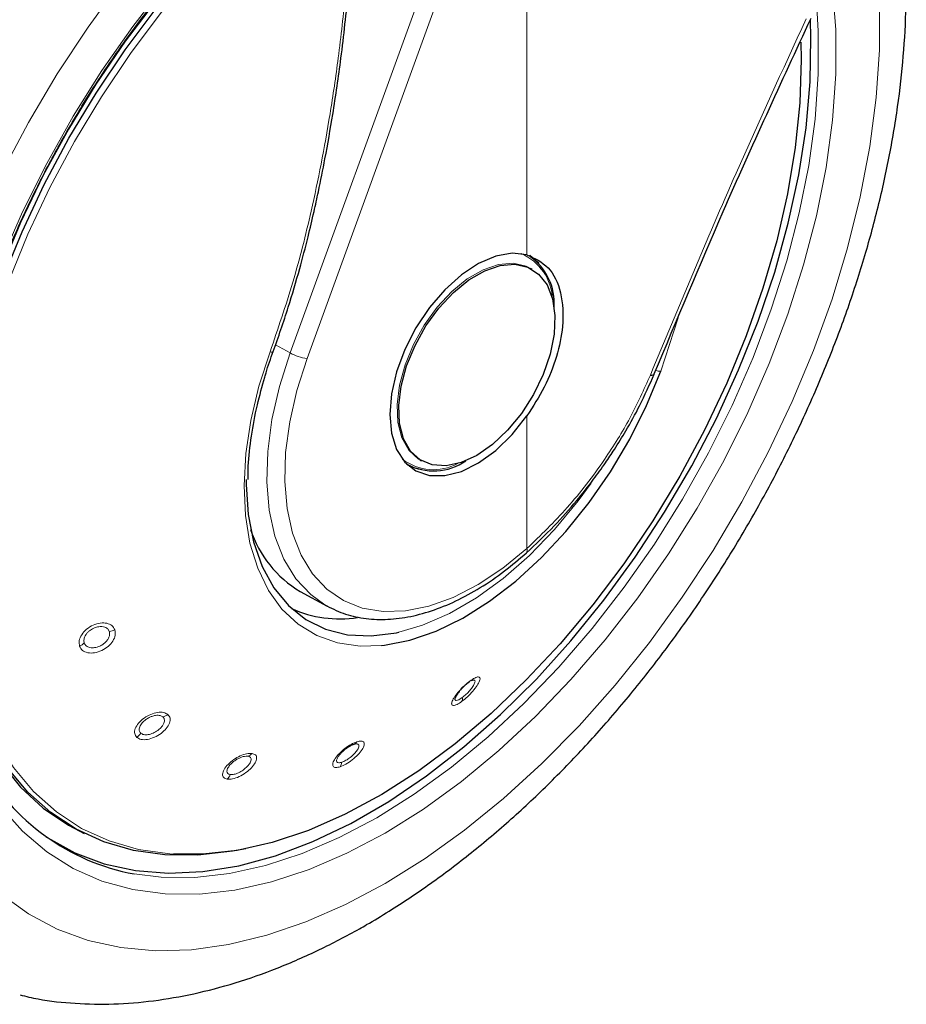
# Model space of a CAD drawing. Units: millimetres. Extents: x 0 to 210, y 0 to 297.
# Drawn here: x 179 to 183, y 106 to 110 of the extents above; entities that cross this region are included whole.
import ezdxf

# ---------------------------------------------------------------- set-up
doc = ezdxf.new("R2010")
doc.units = ezdxf.units.MM
doc.linetypes.add('SLD-Durchgehend', pattern=[0])

msp = doc.modelspace()

# ---------------------------------------------------------------- linework, layer by layer
at = {"color": 8, "linetype": 'SLD-Durchgehend', "lineweight": 18}
for p, q in [((181.2275, 111.13744), (180.3723, 108.78644)), ((181.29345, 111.11624), (180.43825, 108.76524)), ((181.29345, 109.1687), (181.29345, 111.11624)), ((181.81487, 108.7153), (181.88129, 108.92263)), ((180.3723, 108.78644), (180.3157, 108.81865)), ((181.29345, 108.02609), (181.29345, 108.54171))]:
    msp.add_line(p, q, dxfattribs=at)
at = {"color": 7, "linetype": 'SLD-Durchgehend', "lineweight": 25}
for p, q in [((181.31362, 109.11186), (181.30724, 109.11554)), ((180.30652, 108.79158), (180.30658, 108.79173)), ((180.87727, 108.37074), (180.88365, 108.36705)), ((180.82674, 108.35372), (180.83252, 108.35038)), ((180.41176, 107.85934), (180.51636, 107.8019)), ((180.50752, 107.80692), (180.51636, 107.8019)), ((179.55409, 106.92622), (179.57107, 106.91781))]:
    msp.add_line(p, q, dxfattribs=at)
at = {"color": 8, "linetype": 'SLD-Durchgehend', "lineweight": 18, "flags": 128}
for points in [[(182.60695, 110.56896), (182.62735, 110.47786), (182.6522, 110.3156), (182.66467, 110.14446), (182.66467, 109.96554), (182.6522, 109.78), (182.62735, 109.58904), (182.59027, 109.39391), (182.5412, 109.19588), (182.48047, 108.99621), (182.40847, 108.79621), (182.32565, 108.59718), (182.23257, 108.40041), (182.12983, 108.20717), (182.01808, 108.01872), (181.89806, 107.83627), (181.77055, 107.66102), (181.63636, 107.4941), (181.49638, 107.33658), (181.3515, 107.1895), (181.20268, 107.05381), (181.05087, 106.93038), (180.89705, 106.82002), (180.74224, 106.72344), (180.58742, 106.64127), (180.43361, 106.57404), (180.28179, 106.52219), (180.13297, 106.48606), (179.98809, 106.46587), (179.84811, 106.46176), (179.71393, 106.47376), (179.58641, 106.50179), (179.46639, 106.54566), (179.35465, 106.60509), (179.2519, 106.67971), (179.15882, 106.76901), (179.07601, 106.87243), (179.004, 106.98929), (178.94327, 107.11883), (178.8942, 107.26022), (178.85712, 107.41254), (178.83227, 107.5748), (178.8198, 107.74594), (178.8198, 107.92486), (178.83227, 108.1104), (178.85712, 108.30136), (178.8942, 108.49649), (178.94327, 108.69452), (179.004, 108.89419), (179.07601, 109.09419), (179.15882, 109.29322), (179.2519, 109.48999), (179.35465, 109.68323), (179.46639, 109.87168), (179.58641, 110.05413), (179.71393, 110.22938), (179.84811, 110.3963), (179.98809, 110.55382), (180.13297, 110.7009), (180.28179, 110.83659), (180.43361, 110.96002), (180.58742, 111.07038), (180.74224, 111.16696), (180.74224, 111.16696)], [(180.74224, 106.91944), (180.59346, 106.84085), (180.44576, 106.77743), (180.3002, 106.72962), (180.15782, 106.69778), (180.01965, 106.68213), (179.88669, 106.68278), (179.75989, 106.69974), (179.64017, 106.73288), (179.52839, 106.78195), (179.42536, 106.84661), (179.33181, 106.92639), (179.24843, 107.02072), (179.17581, 107.12891), (179.11447, 107.25019), (179.06487, 107.38368), (179.02734, 107.52843), (179.00218, 107.68338), (178.98955, 107.84742), (178.98955, 108.01937), (179.00218, 108.19799), (179.02734, 108.382), (179.06487, 108.57006), (179.11447, 108.76083), (179.17581, 108.95293), (179.24843, 109.14496), (179.33181, 109.33556), (179.42536, 109.52335), (179.52839, 109.70697), (179.64017, 109.88511), (179.75989, 110.05647), (179.88669, 110.21982), (180.01965, 110.37399), (180.15782, 110.51787), (180.3002, 110.65041), (180.44576, 110.77067), (180.59346, 110.87778), (180.74224, 110.97096), (180.89101, 111.04955), (180.93027, 111.06784)], [(179.91837, 106.83722), (179.90451, 106.83813), (179.78265, 106.85535), (179.66785, 106.88857), (179.56099, 106.93753), (179.46287, 107.00186), (179.37425, 107.08108), (179.29579, 107.17458), (179.2281, 107.28165), (179.17167, 107.40148), (179.12696, 107.53316), (179.09428, 107.67569), (179.0739, 107.82799), (179.06596, 107.9889), (179.07053, 108.1572), (179.08757, 108.33161), (179.11695, 108.51081), (179.15846, 108.69343), (179.21176, 108.87809), (179.27647, 109.06339), (179.35208, 109.24793), (179.43803, 109.43029), (179.53365, 109.60909), (179.63824, 109.78299), (179.75098, 109.95065), (179.87103, 110.1108), (179.99747, 110.26223), (180.12934, 110.40379), (180.26565, 110.5344), (180.40535, 110.65307), (180.54739, 110.75891), (180.69069, 110.85109), (180.83416, 110.92894), (180.89116, 110.95584)], [(182.47588, 110.2557), (182.48229, 110.20702), (182.49492, 110.04298), (182.49492, 109.87103), (182.48229, 109.69241), (182.45713, 109.5084), (182.41961, 109.32034), (182.37, 109.12957), (182.30867, 108.93748), (182.23605, 108.74544), (182.15266, 108.55484), (182.05912, 108.36705), (181.95608, 108.18343), (181.8443, 108.00529), (181.72458, 107.83393), (181.59778, 107.67058), (181.46482, 107.51641), (181.32665, 107.37253), (181.18427, 107.23999), (181.03871, 107.11973), (180.89101, 107.01262), (180.74224, 106.91944)], [(182.42135, 110.13143), (182.4268, 110.0399), (182.4268, 109.8714), (182.41442, 109.69637), (182.38976, 109.51606), (182.353, 109.33178), (182.30439, 109.14485), (182.24428, 108.95662), (182.17312, 108.76844), (182.09142, 108.58167), (181.99975, 108.39766), (181.89879, 108.21773), (181.78926, 108.04318), (181.67194, 107.87526), (181.54769, 107.71519), (181.4174, 107.56412), (181.28201, 107.42314), (181.1425, 107.29325), (180.99986, 107.17541), (180.85513, 107.07046), (180.70935, 106.97915), (180.56357, 106.90215), (180.41884, 106.84), (180.2762, 106.79315), (180.13668, 106.76195), (180.00129, 106.74661), (179.871, 106.74726), (179.76593, 106.76019)], [(180.87789, 108.37039), (180.87188, 108.37401), (180.83422, 108.40845), (180.80713, 108.45659), (180.7917, 108.51647), (180.78859, 108.58562), (180.7979, 108.66122), (180.81927, 108.74018), (180.85181, 108.81925), (180.8942, 108.89521), (180.9447, 108.96495), (181.00123, 109.0256), (181.06149, 109.07469), (181.12302, 109.11021), (181.18328, 109.1307), (181.23981, 109.13532), (181.29031, 109.12388), (181.30724, 109.11554)], [(180.29422, 108.79087), (180.25104, 108.65682), (180.2195, 108.52429), (180.20005, 108.39521), (180.19298, 108.27142), (180.19838, 108.15473), (180.21618, 108.0468), (180.24613, 107.94919), (180.28778, 107.86333), (180.34054, 107.79043), (180.40365, 107.73155), (180.4762, 107.68755), (180.55715, 107.65905), (180.64531, 107.64648), (180.72724, 107.64866)], [(180.29422, 108.79087), (180.29874, 108.79018), (180.30241, 108.79004), (180.30501, 108.79045), (180.30642, 108.7914), (180.30652, 108.79158)], [(180.3723, 108.78644), (180.33082, 108.65637), (180.30154, 108.52806), (180.28495, 108.40364), (180.28132, 108.2852), (180.29071, 108.1747), (180.31298, 108.07401), (180.34774, 107.98479), (180.39442, 107.90854), (180.45224, 107.84653), (180.50752, 107.80692)], [(180.43825, 108.76524), (180.39865, 108.64107), (180.3707, 108.51857), (180.35485, 108.39979), (180.35139, 108.28671), (180.36036, 108.18123), (180.38162, 108.08509), (180.41481, 107.99992), (180.45937, 107.92712), (180.51457, 107.86793), (180.57947, 107.82332), (180.653, 107.79404), (180.73393, 107.78059), (180.8209, 107.78318), (180.91247, 107.80177), (181.0071, 107.83606), (181.10321, 107.88546), (181.19919, 107.94916), (181.29345, 108.02609)], [(180.79531, 107.70042), (180.88772, 107.72748), (180.99201, 107.77285), (181.09709, 107.83381), (181.20132, 107.90939), (181.30307, 107.99843), (181.40075, 108.09953), (181.49285, 108.21112), (181.54309, 108.2799)]]:
    msp.add_lwpolyline(points, dxfattribs=at)
at = {"color": 7, "linetype": 'SLD-Durchgehend', "lineweight": 25, "flags": 128}
for points in [[(180.20024, 106.85847), (180.14772, 106.84838), (180.01378, 106.83325), (179.88504, 106.83435), (179.76247, 106.85167), (179.647, 106.88508), (179.53952, 106.93433), (179.44084, 106.99903), (179.3517, 107.07871), (179.27279, 107.17275), (179.2047, 107.28044), (179.14795, 107.40097), (179.10297, 107.53341), (179.07011, 107.67677), (179.04961, 107.82995), (179.04163, 107.99179), (179.04622, 108.16107), (179.06336, 108.33649), (179.09291, 108.51672), (179.13465, 108.70041), (179.18827, 108.88614), (179.25335, 109.07251), (179.3294, 109.25812), (179.41584, 109.44153), (179.51203, 109.62138), (179.61722, 109.79628), (179.73061, 109.96491), (179.85136, 110.12599), (179.97853, 110.2783), (180.11117, 110.42068), (180.24827, 110.55205), (180.38878, 110.67141), (180.53164, 110.77786), (180.67577, 110.87058), (180.82007, 110.94888), (180.90198, 110.98682)], [(180.68183, 110.89419), (180.53736, 110.8035), (180.394, 110.69894), (180.25282, 110.5813), (180.11491, 110.45147), (179.98131, 110.31044), (179.85304, 110.15929), (179.73108, 109.99917), (179.61636, 109.83128), (179.50974, 109.65692), (179.41205, 109.47741), (179.32402, 109.29411), (179.24632, 109.10843), (179.17955, 108.92176), (179.12421, 108.73554), (179.08073, 108.55118), (179.04943, 108.37009), (179.03056, 108.19364), (179.02425, 108.02317), (179.03056, 107.85998), (179.04943, 107.70532), (179.08073, 107.56036), (179.12421, 107.42621), (179.17955, 107.30388), (179.24632, 107.19431), (179.32402, 107.09833), (179.41205, 107.01667), (179.50974, 106.94995), (179.55409, 106.92622)], [(179.42234, 106.90531), (179.42913, 106.90082), (179.53472, 106.84244), (179.6488, 106.79988), (179.77053, 106.77347), (179.89901, 106.7634), (180.03328, 106.76973), (180.17235, 106.79243), (180.3152, 106.83133), (180.46076, 106.88614), (180.60796, 106.95645), (180.7557, 107.04174), (180.9029, 107.14138), (181.04846, 107.25464), (181.19131, 107.38067), (181.33038, 107.51854), (181.46466, 107.66723), (181.59314, 107.82564), (181.71487, 107.9926), (181.82895, 108.16687), (181.93454, 108.34716), (182.03085, 108.53213), (182.11718, 108.72042), (182.19288, 108.91064), (182.25739, 109.10137), (182.31024, 109.2912), (182.35103, 109.47873), (182.37946, 109.66256), (182.39533, 109.84134), (182.39851, 110.01375), (182.39622, 110.08053)], [(182.35864, 109.99463), (182.36014, 109.92837), (182.35505, 109.75979), (182.33749, 109.58516), (182.3076, 109.40579), (182.2656, 109.22306), (182.21181, 109.03834), (182.14664, 108.85304), (182.07059, 108.66857), (181.98423, 108.48633), (181.88821, 108.3077), (181.78327, 108.13404), (181.67021, 107.96667), (181.54988, 107.80686), (181.42319, 107.65581), (181.29111, 107.51469), (181.15464, 107.38455), (181.01482, 107.2664), (180.87271, 107.16112), (180.72938, 107.06951), (180.58593, 106.99228), (180.44345, 106.93), (180.30301, 106.88315), (180.16568, 106.85208), (180.03251, 106.83704), (179.91837, 106.83722)], [(181.29345, 109.1687), (181.23557, 109.17439), (181.17212, 109.1628), (181.10563, 109.1344), (181.03874, 109.09031), (180.97413, 109.0323), (180.91437, 108.96269), (180.86184, 108.88423), (180.81864, 108.80007), (180.78649, 108.71356), (180.76667, 108.62815), (180.75998, 108.54724), (180.76667, 108.47406), (180.78649, 108.41152), (180.81864, 108.36213), (180.86184, 108.32785), (180.91437, 108.31004), (180.97413, 108.30942), (181.03874, 108.32601), (181.10563, 108.35916), (181.17212, 108.40753), (181.23557, 108.4692), (181.29345, 108.54171)], [(181.30507, 109.16697), (181.33608, 109.13913), (181.34018, 109.13424)], [(181.09863, 108.38834), (181.03743, 108.3602), (180.97873, 108.34758), (180.92494, 108.351), (180.87826, 108.37033), (180.8406, 108.40477), (180.81351, 108.45291), (180.79809, 108.51278), (180.79497, 108.58194), (180.80429, 108.65754), (180.82565, 108.73649), (180.85819, 108.81557), (180.90058, 108.89153), (180.95108, 108.96127), (181.00761, 109.02192), (181.06787, 109.07101), (181.1294, 109.10652), (181.18966, 109.12701), (181.24619, 109.13163), (181.29669, 109.1202), (181.33908, 109.09318), (181.37162, 109.05167), (181.39298, 108.99739), (181.4023, 108.93254), (181.39918, 108.85979), (181.38376, 108.78211), (181.35667, 108.70269), (181.31901, 108.62477), (181.27233, 108.55155), (181.21854, 108.48602), (181.15984, 108.43086), (181.09863, 108.38834)], [(180.72724, 107.64866), (180.73943, 107.64999), (180.83815, 107.66956), (180.94004, 107.7049), (181.04363, 107.75549), (181.14743, 107.8206), (181.24995, 107.89931), (181.34969, 107.99046), (181.44524, 108.09276), (181.5352, 108.20472), (181.61828, 108.32472), (181.69329, 108.45105), (181.75913, 108.58187), (181.81487, 108.7153)], [(181.77369, 108.70061), (181.78006, 108.70042), (181.78483, 108.70119), (181.7878, 108.70289), (181.7888, 108.70485)], [(180.87755, 108.33286), (180.87122, 108.33397), (180.83727, 108.34435)], [(180.20113, 108.29382), (180.20115, 108.27531), (180.20889, 108.15876), (180.22962, 108.05178), (180.26303, 107.95602), (180.3086, 107.87299), (180.36561, 107.80398), (180.43318, 107.75006), (180.51026, 107.71208), (180.59563, 107.69063), (180.68797, 107.68604), (180.78585, 107.69839), (180.79531, 107.70042)]]:
    msp.add_lwpolyline(points, dxfattribs=at)
at = {"color": 8, "linetype": 'SLD-Durchgehend', "lineweight": 18}
for centre, radius, start, end in [((181.18905, 108.98566), 0.20465, 2.7683, 66.27985), ((180.45617, 108.93414), 0.16985, 240.41343, 263.9465), ((181.81197, 108.7608), 0.04559, 247.75942, 273.64559), ((180.93018, 108.53227), 0.19975, 232.8518, 298.1108), ((181.27903, 108.01927), 0.01595, 321.05012, 25.32513), ((179.66184, 107.77122), 0.06799, 275.98909, 295.05341), ((179.52777, 107.70315), 0.0622, 294.05529, 314.29298), ((181.05911, 107.51454), 0.01299, 290.33139, 341.37591), ((181.01382, 107.44105), 0.02856, 340.89762, 10.86769), ((179.86414, 107.42438), 0.05501, 284.06981, 306.85099), ((179.73968, 107.34133), 0.06135, 305.84883, 327.02376), ((180.60924, 107.2885), 0.02666, 292.89395, 327.94288), ((180.19357, 107.25725), 0.0414, 289.93439, 317.33788), ((180.53181, 107.20039), 0.0422, 326.96764, 352.69901), ((180.08838, 107.16639), 0.05451, 316.30561, 339.08571)]:
    msp.add_arc(centre, radius, start, end, dxfattribs=at)
at = {"color": 7, "linetype": 'SLD-Durchgehend', "lineweight": 25}
for centre, radius, start, end in [((181.17289, 108.97781), 0.22724, 356.23397, 55.22684), ((180.93055, 108.54646), 0.21872, 241.51621, 304.89475), ((180.63096, 108.23335), 0.43352, 197.86602, 239.62615), ((180.56599, 108.21644), 0.46399, 246.10194, 278.5139), ((179.92027, 107.60028), 0.85415, 208.54385, 259.5895)]:
    msp.add_arc(centre, radius, start, end, dxfattribs=at)
for points, knots in [([(179.1802, 107.1834), (179.16596, 107.20851), (179.13173, 107.26883), (179.0889, 107.37764), (179.05058, 107.50677), (179.0232, 107.64574), (179.00652, 107.79317), (179.00079, 107.94827), (179.00604, 108.11004), (179.02228, 108.27744), (179.04944, 108.44938), (179.08736, 108.62474), (179.13584, 108.80237), (179.19456, 108.98111), (179.26315, 109.15978), (179.34119, 109.3372), (179.42817, 109.5122), (179.52352, 109.68364), (179.62662, 109.85038), (179.73678, 110.01134), (179.85329, 110.16544), (179.97535, 110.3117), (180.10218, 110.44915), (180.2329, 110.57689), (180.36665, 110.69412), (180.50253, 110.80005), (180.62295, 110.88267), (180.72179, 110.94284), (180.81626, 110.99582), (180.88124, 111.02608), (180.92238, 111.04524)], [0, 0, 0, 0, 0.0267767, 0.0643317, 0.1017629, 0.1391138, 0.17642, 0.2137071, 0.2509904, 0.2882783, 0.3255774, 0.3628904, 0.4002176, 0.4375581, 0.4749101, 0.5122711, 0.5496386, 0.5870099, 0.6243822, 0.6617521, 0.6991164, 0.7364722, 0.7738167, 0.8111473, 0.8484617, 0.8857578, 0.923035, 0.9466871, 0.9662469, 1, 1, 1, 1]), ([(179.32145, 106.28992), (179.34469, 106.28433), (179.41469, 106.2675), (179.53664, 106.25532), (179.68646, 106.25245), (179.84083, 106.26514), (179.99882, 106.29253), (180.15973, 106.33492), (180.32262, 106.39213), (180.48393, 106.46277), (180.59962, 106.52316), (180.68979, 106.57456), (180.78238, 106.63015), (180.91892, 106.72126), (181.07781, 106.84124), (181.23328, 106.97265), (181.38463, 107.11472), (181.53119, 107.26666), (181.67232, 107.42766), (181.80739, 107.59687), (181.9358, 107.77343), (182.05697, 107.95649), (182.17034, 108.14514), (182.27537, 108.33848), (182.37155, 108.53556), (182.45839, 108.73547), (182.53543, 108.93726), (182.60227, 109.14001), (182.65849, 109.34278), (182.70372, 109.54466), (182.73761, 109.74473), (182.75985, 109.94208), (182.77008, 110.13575), (182.76816, 110.3249), (182.75328, 110.50815), (182.72943, 110.67116), (182.70455, 110.76927), (182.69387, 110.81141)], [0, 0, 0, 0, 0.0140466, 0.0423098, 0.0709471, 0.1000223, 0.1295488, 0.159491, 0.189776, 0.2203111, 0.2495824, 0.2547456, 0.2712315, 0.3020366, 0.3328038, 0.3635297, 0.3942042, 0.4248258, 0.4553981, 0.4859286, 0.5164263, 0.5469016, 0.5773655, 0.6078295, 0.6383027, 0.6687954, 0.6993192, 0.7298858, 0.7605062, 0.7911907, 0.8219474, 0.8527809, 0.8836902, 0.9146647, 0.9456801, 0.9766735, 1, 1, 1, 1]), ([(180.30652, 108.79158), (180.32661, 108.84907), (180.36371, 108.95523), (180.40758, 109.10508), (180.4402, 109.22926), (180.46394, 109.32921), (180.48612, 109.43012), (180.51135, 109.55598), (180.54146, 109.72899), (180.57347, 109.94757), (180.59069, 110.10914), (180.60009, 110.19738)], [0, 0, 0, 0, 0.1290758, 0.2383877, 0.3279349, 0.3977251, 0.4526834, 0.5430549, 0.6644096, 0.8167291, 1, 1, 1, 1]), ([(181.7888, 108.70486), (181.87719, 108.91624), (182.07254, 109.38339), (182.28344, 109.83937), (182.3989, 110.08902)], [0, 0, 0, 0, 0.4524898, 1, 1, 1, 1]), ([(181.29345, 109.1687), (181.3231, 109.15506), (181.3824, 109.12778), (181.43079, 109.02507), (181.43839, 108.90122), (181.4119, 108.77304), (181.36446, 108.65225), (181.31712, 108.57856), (181.29345, 108.54171)], [0, 0, 0, 0, 0.18654431, 0.37306725, 0.55948136, 0.70627592, 0.85314654, 1, 1, 1, 1]), ([(180.27431, 108.69299), (180.27573, 108.69833), (180.28444, 108.73104), (180.29649, 108.76407), (180.30657, 108.79169)], [0, 0, 0, 0, 0.1633854, 1, 1, 1, 1]), ([(180.20902, 108.29433), (180.20898, 108.31143), (180.20885, 108.36546), (180.2206, 108.46295), (180.24154, 108.57917), (180.2639, 108.65683), (180.27431, 108.69299)], [0, 0, 0, 0, 0.1387457, 0.4386406, 0.7386416, 1, 1, 1, 1]), ([(181.29053, 108.00854), (181.32717, 108.04289), (181.39426, 108.10578), (181.48156, 108.20429), (181.54761, 108.28734), (181.59612, 108.35449), (181.63826, 108.41731), (181.68361, 108.49086), (181.73774, 108.58858), (181.77056, 108.66323), (181.78875, 108.70459)], [0, 0, 0, 0, 0.1833135, 0.3356495, 0.456986, 0.5472961, 0.6178685, 0.7144045, 0.8417651, 1, 1, 1, 1]), ([(180.50677, 107.80742), (180.53025, 107.79538), (180.57738, 107.77121), (180.65682, 107.75284), (180.7412, 107.74783), (180.83017, 107.75754), (180.92252, 107.78164), (181.01704, 107.81995), (181.1122, 107.87215), (181.20441, 107.93484), (181.26321, 107.98511), (181.29144, 108.00925)], [0, 0, 0, 0, 0.1085962, 0.2179544, 0.3279755, 0.4393057, 0.5520027, 0.6657041, 0.7799435, 0.8943554, 1, 1, 1, 1]), ([(181.06362, 107.50236), (181.05906, 107.49876), (181.05184, 107.49305), (181.04171, 107.48325), (181.03309, 107.47402), (181.0254, 107.4645), (181.01876, 107.45479), (181.0164, 107.44968), (181.01508, 107.44682)], [0, 0, 0, 0, 0.2238407, 0.3541697, 0.4962265, 0.6747547, 0.8181149, 1, 1, 1, 1]), ([(180.61961, 107.26394), (180.61494, 107.26208), (180.60756, 107.25913), (180.59611, 107.25218), (180.5859, 107.24494), (180.57603, 107.23654), (180.56645, 107.22688), (180.56198, 107.22081), (180.55945, 107.21736)], [0, 0, 0, 0, 0.2246665, 0.3547841, 0.4962136, 0.6712457, 0.8134555, 1, 1, 1, 1])]:
    msp.add_open_spline(points, degree=3, knots=knots, dxfattribs=at)
at = {"color": 8, "linetype": 'SLD-Durchgehend', "lineweight": 18}
for points, knots in [([(180.58891, 110.18924), (180.57966, 110.10398), (180.56248, 109.94567), (180.52955, 109.72288), (180.49443, 109.52428), (180.44817, 109.30542), (180.38598, 109.0595), (180.32491, 108.88071), (180.29422, 108.79087)], [0, 0, 0, 0, 0.17801535, 0.33053246, 0.46817475, 0.59813027, 0.79807564, 1, 1, 1, 1]), ([(181.77369, 108.70061), (181.88321, 108.96338), (182.07784, 109.43034), (182.28795, 109.88614), (182.37983, 110.08545)], [0, 0, 0, 0, 0.5627267, 1, 1, 1, 1]), ([(181.29345, 108.02609), (181.34673, 108.07743), (181.45381, 108.18061), (181.58895, 108.35723), (181.69818, 108.53229), (181.74849, 108.64444), (181.77369, 108.70061)], [0, 0, 0, 0, 0.2767291, 0.5562269, 0.7777276, 1, 1, 1, 1]), ([(179.69064, 107.70962), (179.68746, 107.71556), (179.68113, 107.72743), (179.66005, 107.73661), (179.63402, 107.73746), (179.60574, 107.72928), (179.57963, 107.71304), (179.5602, 107.69129), (179.5497, 107.66724), (179.55199, 107.65328), (179.55313, 107.64636)], [0, 0, 0, 0, 0.1237959, 0.2472903, 0.3700122, 0.4948818, 0.6218896, 0.7488398, 0.8753574, 1, 1, 1, 1]), ([(179.66894, 107.7036), (179.66697, 107.70745), (179.66386, 107.71354), (179.65527, 107.71907), (179.6459, 107.72229), (179.63459, 107.72309), (179.62147, 107.72119), (179.60677, 107.71611), (179.59346, 107.70786), (179.58337, 107.69839), (179.57509, 107.68767), (179.56882, 107.67331), (179.57041, 107.66353), (179.57121, 107.65863)], [0, 0, 0, 0, 0.1120507, 0.1772865, 0.24839, 0.3377606, 0.4095229, 0.5005573, 0.6169476, 0.6823148, 0.7523396, 0.8761245, 1, 1, 1, 1]), ([(179.55313, 107.64636), (179.55631, 107.6404), (179.56274, 107.6284), (179.58431, 107.61935), (179.61109, 107.61906), (179.63969, 107.62804), (179.66528, 107.64456), (179.68393, 107.66583), (179.69402, 107.68913), (179.69177, 107.70279), (179.69064, 107.70962)], [0, 0, 0, 0, 0.12444141, 0.25079196, 0.37758188, 0.50464225, 0.63025034, 0.75346435, 0.87675831, 1, 1, 1, 1]), ([(179.57121, 107.65863), (179.57346, 107.65442), (179.57797, 107.646), (179.59304, 107.63969), (179.6117, 107.63936), (179.63009, 107.64494), (179.64438, 107.65324), (179.65508, 107.66225), (179.66289, 107.67174), (179.66788, 107.68144), (179.671, 107.69226), (179.66974, 107.6992), (179.66894, 107.7036)], [0, 0, 0, 0, 0.1239556, 0.2478206, 0.3716895, 0.4989977, 0.5909496, 0.6625545, 0.7513534, 0.8222184, 0.8874176, 1, 1, 1, 1]), ([(181.04081, 107.4317), (181.04795, 107.43742), (181.06236, 107.44895), (181.08364, 107.4714), (181.10056, 107.4935), (181.11056, 107.51213), (181.11213, 107.52422), (181.10527, 107.52808), (181.09131, 107.52391), (181.07805, 107.5149), (181.07142, 107.51039)], [0, 0, 0, 0, 0.1244326, 0.2507809, 0.3775683, 0.5046275, 0.6302376, 0.7534591, 0.8767528, 1, 1, 1, 1]), ([(181.07142, 107.51039), (181.06429, 107.50472), (181.05006, 107.49339), (181.029, 107.47164), (181.01209, 107.45021), (181.00161, 107.43158), (180.99946, 107.41877), (181.00623, 107.41417), (181.02055, 107.41803), (181.03409, 107.42717), (181.04081, 107.4317)], [0, 0, 0, 0, 0.1237903, 0.2472846, 0.3700004, 0.4948623, 0.6218644, 0.7488149, 0.8753371, 1, 1, 1, 1]), ([(181.04187, 107.44643), (181.04692, 107.45048), (181.05703, 107.45856), (181.07189, 107.47424), (181.08378, 107.48971), (181.09038, 107.5018), (181.09206, 107.50903), (181.09091, 107.51298), (181.08747, 107.51421), (181.08297, 107.51349), (181.07963, 107.51192), (181.07847, 107.51138)], [0, 0, 0, 0, 0.1441974, 0.2882892, 0.4323638, 0.5804842, 0.6875292, 0.7708093, 0.8740533, 0.9564749, 1, 1, 1, 1]), ([(181.01508, 107.44682), (181.01423, 107.44376), (181.0129, 107.43898), (181.01497, 107.43576), (181.01908, 107.43453), (181.02765, 107.43686), (181.03713, 107.44324), (181.04187, 107.44643)], [0, 0, 0, 0, 0.2330057, 0.3638906, 0.5041155, 0.7519672, 1, 1, 1, 1]), ([(179.89713, 107.38036), (179.89195, 107.38357), (179.88158, 107.38999), (179.85689, 107.38984), (179.82977, 107.38219), (179.80323, 107.36739), (179.78151, 107.34751), (179.76845, 107.32583), (179.76534, 107.30535), (179.7722, 107.29616), (179.77561, 107.2916)], [0, 0, 0, 0, 0.1237959, 0.2472903, 0.3700122, 0.4948818, 0.6218895, 0.7488398, 0.8753574, 1, 1, 1, 1]), ([(179.77561, 107.2916), (179.78082, 107.28839), (179.79133, 107.28193), (179.81653, 107.28243), (179.8443, 107.29082), (179.87092, 107.30633), (179.892, 107.3262), (179.90437, 107.34719), (179.90725, 107.3669), (179.90051, 107.37588), (179.89713, 107.38036)], [0, 0, 0, 0, 0.1244412, 0.2507917, 0.3775816, 0.504642, 0.6302501, 0.7534642, 0.8767582, 1, 1, 1, 1]), ([(179.87752, 107.37102), (179.87424, 107.37313), (179.86907, 107.37647), (179.85843, 107.37767), (179.84773, 107.377), (179.8358, 107.37397), (179.82289, 107.36846), (179.80936, 107.36018), (179.79828, 107.35006), (179.7909, 107.34011), (179.78581, 107.32983), (179.78395, 107.31761), (179.78875, 107.31116), (179.79115, 107.30794)], [0, 0, 0, 0, 0.11205075, 0.17728653, 0.24838999, 0.3377606, 0.40952287, 0.50055725, 0.61694757, 0.68231481, 0.75233955, 0.87612452, 1, 1, 1, 1]), ([(179.79115, 107.30794), (179.79483, 107.30567), (179.80221, 107.30113), (179.81981, 107.30149), (179.8392, 107.30725), (179.85638, 107.31708), (179.86845, 107.32752), (179.87658, 107.33732), (179.88157, 107.34652), (179.88359, 107.35498), (179.8833, 107.36363), (179.87976, 107.36816), (179.87752, 107.37102)], [0, 0, 0, 0, 0.12395559, 0.24782049, 0.37168905, 0.49899762, 0.59095014, 0.66255487, 0.75135332, 0.8222182, 0.8874174, 1, 1, 1, 1]), ([(180.63184, 107.27435), (180.62458, 107.2714), (180.61005, 107.26549), (180.58537, 107.24891), (180.56304, 107.22937), (180.54593, 107.20895), (180.53697, 107.19088), (180.53789, 107.17834), (180.54801, 107.17275), (180.56084, 107.17585), (180.56719, 107.17739)], [0, 0, 0, 0, 0.1231985, 0.2468502, 0.3697367, 0.4951686, 0.6224256, 0.7493388, 0.8758352, 1, 1, 1, 1]), ([(180.56719, 107.17739), (180.57451, 107.18039), (180.58926, 107.18645), (180.61432, 107.20371), (180.63683, 107.22401), (180.65356, 107.24466), (180.66185, 107.26217), (180.66065, 107.2739), (180.65073, 107.27899), (180.63813, 107.2759), (180.63184, 107.27435)], [0, 0, 0, 0, 0.1244477, 0.2507975, 0.3775837, 0.5046397, 0.6302465, 0.7534633, 0.876755, 1, 1, 1, 1]), ([(180.57367, 107.19503), (180.57885, 107.19715), (180.5892, 107.2014), (180.60669, 107.21346), (180.62247, 107.22762), (180.63339, 107.24092), (180.63875, 107.25079), (180.64056, 107.25788), (180.6396, 107.26274), (180.63613, 107.26545), (180.63022, 107.26665), (180.62373, 107.26499), (180.61961, 107.26394)], [0, 0, 0, 0, 0.1239567, 0.2478227, 0.3716736, 0.4989947, 0.5909734, 0.6625714, 0.7513496, 0.8222079, 0.8874056, 1, 1, 1, 1]), ([(180.22401, 107.22919), (180.21739, 107.22931), (180.20417, 107.22954), (180.17822, 107.22044), (180.15241, 107.20572), (180.12977, 107.18669), (180.11399, 107.16619), (180.10798, 107.14769), (180.11203, 107.13361), (180.12257, 107.13035), (180.12779, 107.12873)], [0, 0, 0, 0, 0.1237959, 0.2472903, 0.3700122, 0.4948818, 0.6218895, 0.7488398, 0.8753574, 1, 1, 1, 1]), ([(180.20768, 107.21833), (180.20348, 107.21846), (180.19682, 107.21866), (180.18519, 107.21553), (180.17417, 107.2112), (180.16269, 107.20494), (180.15107, 107.19675), (180.13978, 107.18658), (180.13173, 107.17613), (180.12752, 107.16714), (180.12583, 107.15878), (180.12825, 107.15038), (180.13561, 107.14808), (180.1393, 107.14693)], [0, 0, 0, 0, 0.11205075, 0.17728653, 0.24838999, 0.3377606, 0.40952287, 0.50055725, 0.61694757, 0.68231481, 0.75233955, 0.87612452, 1, 1, 1, 1]), ([(180.12779, 107.12873), (180.13444, 107.12863), (180.14784, 107.12844), (180.17426, 107.13808), (180.20053, 107.15362), (180.22304, 107.17319), (180.23811, 107.1934), (180.24358, 107.21108), (180.23951, 107.22446), (180.22918, 107.22762), (180.22401, 107.22919)], [0, 0, 0, 0, 0.12444904, 0.25079887, 0.37758508, 0.50464095, 0.63024644, 0.75346281, 0.87675429, 1, 1, 1, 1]), ([(180.1393, 107.14693), (180.144, 107.14686), (180.1534, 107.14672), (180.17184, 107.15346), (180.19023, 107.16425), (180.20482, 107.17677), (180.21379, 107.18775), (180.21884, 107.19688), (180.22078, 107.20447), (180.21986, 107.21051), (180.21644, 107.21582), (180.21108, 107.21736), (180.20768, 107.21833)], [0, 0, 0, 0, 0.12395697, 0.24782325, 0.37167562, 0.49899531, 0.59098514, 0.66257972, 0.75134861, 0.82220407, 0.88740092, 1, 1, 1, 1]), ([(180.55945, 107.21736), (180.55711, 107.21328), (180.55346, 107.20695), (180.55266, 107.20032), (180.55415, 107.19513), (180.56018, 107.19179), (180.56917, 107.19395), (180.57367, 107.19503)], [0, 0, 0, 0, 0.2350132, 0.3654205, 0.5041777, 0.7519974, 1, 1, 1, 1])]:
    msp.add_open_spline(points, degree=3, knots=knots, dxfattribs=at)

doc.saveas('drawing.dxf')
